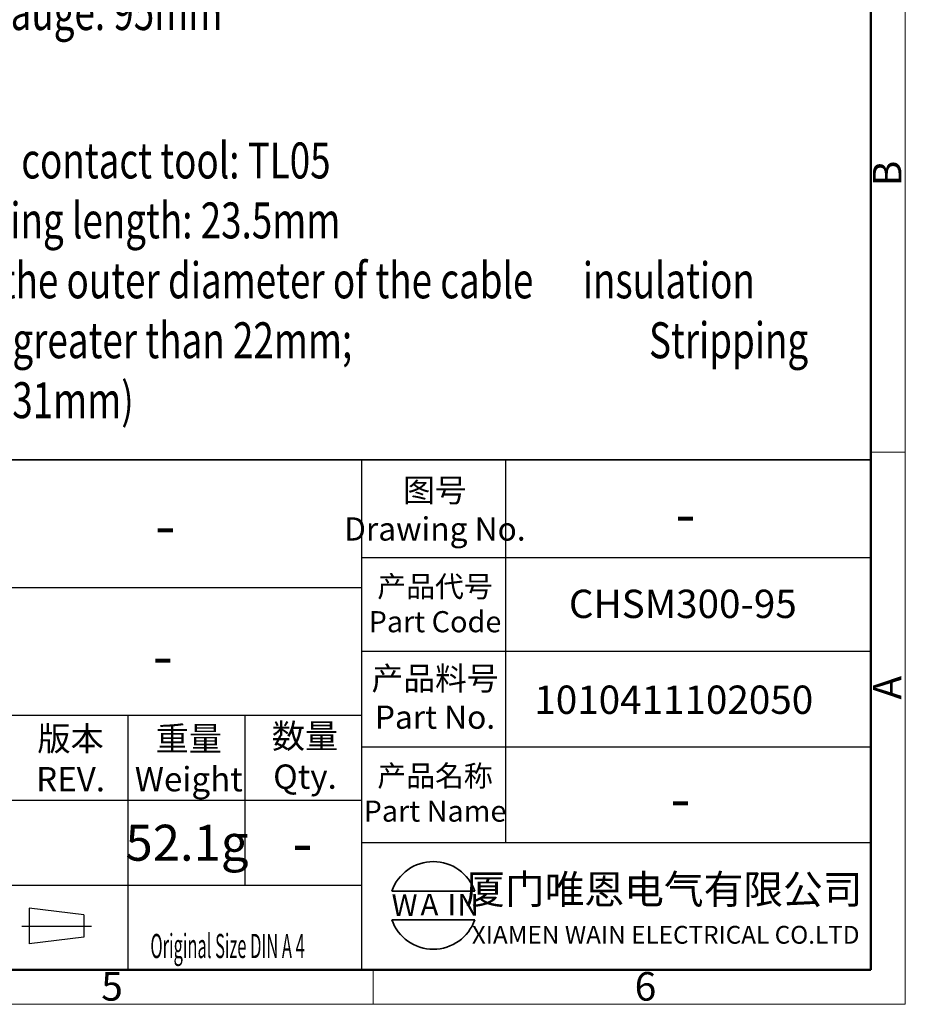
# Model space of a CAD drawing. Units: inches. Extents: x 3437 to 14612, y -6844 to -2090.
# Drawn here: x 14516 to 14608, y -6844 to -6741 of the extents above; entities that cross this region are included whole.
import ezdxf

# ---------------------------------------------------------------- set-up
doc = ezdxf.new("R2010")
doc.units = ezdxf.units.IN
doc.header["$MEASUREMENT"] = 0
doc.layers.add('Dim', color=3, linetype='Continuous', lineweight=9)
doc.layers.add('图框', color=7, linetype='Continuous', lineweight=20)
doc.layers.add('LIANJIEZHUTI_HATCH', color=7, linetype='Continuous')
doc.styles.add('chinese', font='romans.shx', dxfattribs={"width": 0.8, "bigfont": 'chineset.shx'})
doc.styles.add('Romans字体', font='romans.shx', dxfattribs={"width": 0.75})
doc.styles.get("Standard").update_dxf_attribs({"font": 'txt', "width": 0.6})
doc.styles.add('工程字', font='gbenor.shx', dxfattribs={"bigfont": 'gbcbig.shx'})

msp = doc.modelspace()

# ---------------------------------------------------------------- linework, layer by layer
at = {"layer": '图框', "lineweight": 50}
for p, q in [((14604.916, -6625.02), (14604.916, -6839.97)), ((14604.916, -6839.97), (14278.243, -6839.97)), ((14278.243, -6839.97), (14604.916, -6839.97))]:
    msp.add_line(p, q, dxfattribs=at)
at = {"layer": '图框', "color": 0, "linetype": 'ByBlock', "lineweight": 18}
msp.add_line((14608.496, -6785.973), (14604.916, -6785.973), dxfattribs=at)
at = {"layer": '图框', "lineweight": 35}
msp.add_line((14402.148, -6786.763), (14604.916, -6786.763), dxfattribs=at)
at = {"layer": '图框', "lineweight": -3}
for p, q in [((14551.822, -6786.763), (14551.822, -6839.994)), ((14566.835, -6786.763), (14566.835, -6826.687)), ((14551.822, -6796.952), (14604.916, -6796.952)), ((14503.089, -6800.071), (14551.822, -6800.071)), ((14551.822, -6806.725), (14604.916, -6806.725)), ((14503.089, -6813.379), (14551.822, -6813.379)), ((14527.456, -6813.379), (14527.456, -6839.97)), ((14539.639, -6813.379), (14539.639, -6831.123)), ((14551.822, -6816.706), (14604.916, -6816.706)), ((14503.089, -6822.251), (14551.822, -6822.251)), ((14551.822, -6826.687), (14604.916, -6826.687)), ((14503.089, -6831.123), (14551.822, -6831.123))]:
    msp.add_line(p, q, dxfattribs=at)
at = {"layer": '图框', "color": 4, "lineweight": 35}
for p, q in [((14554.968, -6831.754), (14563.615, -6831.754)), ((14554.968, -6834.723), (14563.615, -6834.723))]:
    msp.add_line(p, q, dxfattribs=at)
at = {"layer": '图框', "lineweight": 25}
for p, q in [((14522.865, -6834.223), (14517.155, -6833.527)), ((14517.155, -6833.527), (14517.155, -6837.244)), ((14522.865, -6834.223), (14522.865, -6836.548)), ((14516.387, -6835.385), (14523.669, -6835.385)), ((14522.865, -6836.548), (14517.155, -6837.244))]:
    msp.add_line(p, q, dxfattribs=at)
at = {"layer": '图框', "lineweight": 18}
msp.add_line((14553.008, -6839.97), (14553.008, -6843.549), dxfattribs=at)
at = {"layer": '图框', "color": 1, "lineweight": 18}
msp.add_lwpolyline([(14274.371, -6613.242), (14274.371, -6843.549), (14608.496, -6843.549), (14608.496, -6613.242)], close=True, dxfattribs=at)
at = {"layer": '图框', "color": 4, "lineweight": 35}
for start, end in [(18.95238, 161.04762), (198.95238, 341.04762)]:
    msp.add_arc((14559.292, -6833.238), 4.571, start, end, dxfattribs=at)

# ---------------------------------------------------------------- texts
at = {"layer": 'Dim', "color": 4, "lineweight": 13, "width": 67.82177, "attachment_point": 5, "style": 'Romans字体'}
for s, insert, char_height in [('CHSM300-95', (14585.306, -6802.163), 2.9534), ('1010411102050', (14584.361, -6812.161), 2.95339)]:
    msp.add_mtext(s, dxfattribs=dict(at, insert=insert, char_height=char_height))
at = {"layer": 'LIANJIEZHUTI_HATCH', "lineweight": 5, "insert": (14501.977, -6705.648), "char_height": 3.75, "attachment_point": 1}
msp.add_mtext_dynamic_manual_height_columns('\\A1;{\\Fromans|c134;\\W0.75;\\C3;Technical specification:\\P- Terminal: crimp terminal\\P- Material: copper alloy\\P- Surface:hard-silver plated\\P- Contact resistance: \\fFangSong_GB2312|b0|i0|c134|p49;≤\\Fromans|c134;0.3mΩ\\P- Wire gauge: 95mm\\H0.7x;\\S2^ ;\\H1.4286x;\\P\\H0.99998x;- Tools:\\P   Crimp contact tool: TL05\\P- Stripping length: 23.5mm\\P(When the outer diameter of the cable      insulation layer is greater than 22mm;         \\H0.99998x;                           Stripping length: 31mm)}', width=99.27006, gutter_width=12.5, heights=[0], dxfattribs=at)
at = {"layer": '图框', "color": 1, "width": 0.5}
msp.add_text('Original Size DIN A 4', height=2.51904, dxfattribs=at).set_placement((14529.802, -6838.726))
at = {"layer": '图框', "color": 0, "linetype": 'ByBlock', "lineweight": 18, "char_height": 2.983, "width": 2.87767, "attachment_point": 1, "rotation": 90}
for s, insert in [('B', (14605.113, -6758.229)), ('A', (14605.113, -6811.763))]:
    msp.add_mtext(s, dxfattribs=dict(at, insert=insert))
at = {"layer": '图框', "width": 19.05187, "attachment_point": 5}
for s, insert, char_height in [('图号{\\fFangSong_GB2312|b0|i0|c134|p49;\\P}Drawing No{\\fFangSong_GB2312|b0|i0|c134|p49;.}', (14559.454, -6791.948), 2.42427), ('产品代号{\\fFangSong_GB2312|b0|i0|c134|p49;\\P}Part Code', (14559.47, -6801.805), 2.20388), ('产品料号{\\fFangSong_GB2312|b0|i0|c134|p49;\\P}Part No.', (14559.47, -6811.577), 2.42427), ('版本{\\fFangSong_GB2312|b0|i0|c134|p49;\\P}REV.', (14521.476, -6817.955), 2.53446), ('重量{\\fFangSong_GB2312|b0|i0|c134|p49;\\P}Weight', (14533.802, -6817.955), 2.53446), ('数量{\\fFangSong_GB2312|b0|i0|c134|p49;\\P}Qty.', (14545.913, -6817.689), 2.53446), ('产品名称{\\fFangSong_GB2312|b0|i0|c134|p49;\\P}Part Name', (14559.47, -6821.559), 2.20388)]:
    msp.add_mtext(s, dxfattribs=dict(at, insert=insert, char_height=char_height))
at = {"layer": '图框', "color": 3, "width": 16.24402, "attachment_point": 5, "style": 'Romans字体'}
for s, insert, char_height in [('{\\fFangSong_GB2312|b0|i0|c134|p49;\\C4;-}', (14585.579, -6792.36), 4.47827), ('{\\fFangSong_GB2312|b0|i0|c134|p49;\\C4;-}', (14531.354, -6793.583), 4.47827), ('{\\fFangSong_GB2312|b0|i0|c134|p49;\\C4;-}', (14531.078, -6807.177), 4.47827), ('{\\fFangSong_GB2312|b0|i0|c134|p49;\\C4;-}', (14585.045, -6822.057), 4.47827), ('{\\fFangSong_GB2312|b0|i0|c134|p49;\\C4;52.1g}', (14533.617, -6826.696), 3.75), ('{\\fFangSong_GB2312|b0|i0|c134|p49;\\C4;-}', (14545.65, -6826.696), 4.47827)]:
    msp.add_mtext(s, dxfattribs=dict(at, insert=insert, char_height=char_height))
at = {"layer": '图框', "color": 1, "lineweight": 20, "insert": (14583.325, -6831.553), "char_height": 3.03645, "width": 92.59724, "attachment_point": 5}
msp.add_mtext('{\\fSimHei|b0|i0|c134|p2;厦门唯恩电气有限公司}', dxfattribs=at)
at = {"layer": '图框', "color": 1, "lineweight": 20, "char_height": 2.25668, "width": 5.67817, "attachment_point": 1, "style": 'chinese'}
for s, insert in [('{\\fArial|b0|i0|c0|p34;W}', (14554.942, -6832.077)), ('{\\fArial|b0|i0|c0|p34;A}', (14557.954, -6832.027)), ('{\\fArial|b0|i0|c0|p34;I}', (14560.769, -6832.027)), ('{\\fArial|b0|i0|c0|p34;N}', (14561.814, -6832.041))]:
    msp.add_mtext(s, dxfattribs=dict(at, insert=insert))
at = {"layer": '图框', "color": 3, "lineweight": 20, "insert": (14583.518, -6836.297), "char_height": 1.85905, "width": 76.5966, "attachment_point": 5, "style": '工程字'}
msp.add_mtext('{\\fArial Narrow|b0|i0|c0|p34;XIAMEN WAIN ELECTRICAL CO.LTD}', dxfattribs=at)
at = {"layer": '图框', "color": 0, "linetype": 'ByBlock', "lineweight": 18, "char_height": 2.983, "width": 2.87767, "attachment_point": 1}
for s, insert in [('5', (14524.671, -6840.184)), ('6', (14580.279, -6840.184))]:
    msp.add_mtext(s, dxfattribs=dict(at, insert=insert))

doc.saveas('drawing.dxf')
